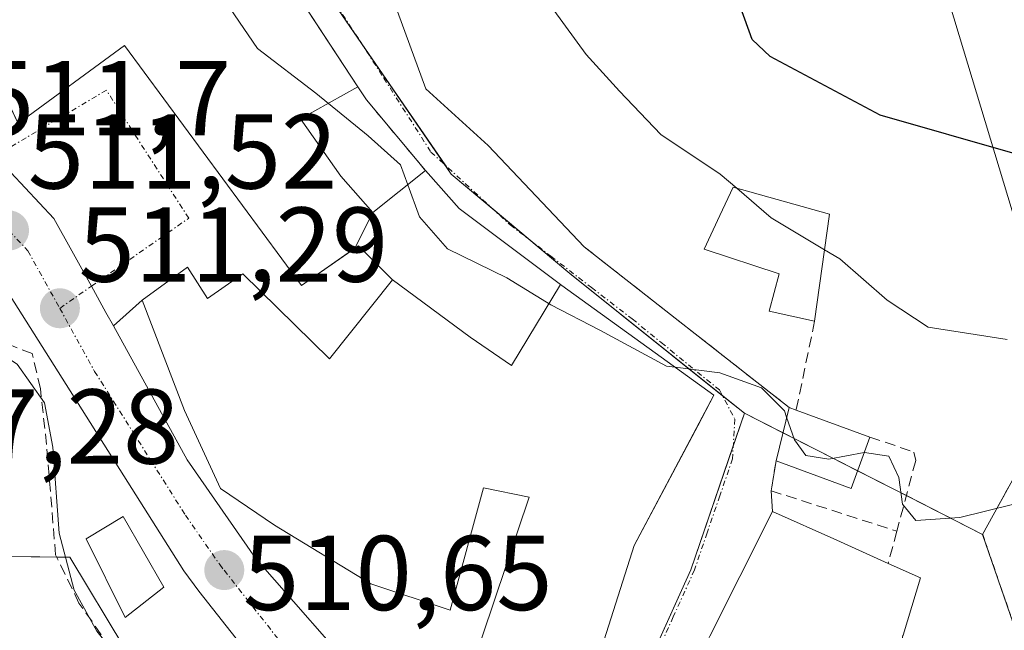
# Model space of a CAD drawing. Units: metres. Extents: x 563209 to 566649, y 4717153 to 4719499.
# Drawn here: x 563482 to 563574, y 4717288 to 4717346 of the extents above; entities that cross this region are included whole.
import ezdxf
from ezdxf.enums import TextEntityAlignment as Align

# ---------------------------------------------------------------- set-up
doc = ezdxf.new("R2010")
doc.units = ezdxf.units.M
doc.header["$MEASUREMENT"] = 0
for name, pattern in [('TRAZO_Y_PUNTO', [1, 0.5, -0.25, 0, -0.25]), ('TRAZOS', [0.75, 0.5, -0.25]), ('TRAZOSX2', [1.5, 1, -0.5])]:
    doc.linetypes.add(name, pattern=pattern)
for name, color, linetype, lineweight in [('Arbolado forestal', 92, 'TRAZOS', 0), ('Arbolado forestal CxS', 92, 'Continuous', 0), ('Carretera de calzada única', 19, 'Continuous', 13), ('Carretera de calzada única Cxs', 19, 'Continuous', 13), ('Carretera de calzada única eje', 19, 'TRAZO_Y_PUNTO', 0), ('Carátula', 7, 'Continuous', 5), ('Curva de nivel maestra', 36, 'Continuous', 30), ('Curva de nivel normal', 36, 'Continuous', 0), ('Edificación', 1, 'Continuous', 13), ('Edificación Cxs', 1, 'Continuous', 13), ('Huerta', 92, 'Continuous', 0), ('Huerta CxS', 92, 'Continuous', 0), ('Muro lineal', 1, 'TRAZOSX2', 13), ('Núcleo urbano', 19, 'Continuous', 0), ('Núcleo urbano CxS', 19, 'Continuous', 0), ('Obra de contención lineal', 1, 'TRAZOSX2', 13), ('Punto de cota en terreno', 7, 'Continuous', 0), ('Rótulo de punto de cota en terreno', 19, 'Continuous', 0), ('Tendido', 6, 'Continuous', 0), ('Vía urbana Cxs', 5, 'Continuous', 0), ('Vía urbana eje', 5, 'TRAZO_Y_PUNTO', 0)]:
    doc.layers.add(name, color=color, linetype=linetype, lineweight=lineweight)
doc.styles.add('Arial', font='txt', dxfattribs={"height": 0.2})

# ---------------------------------------------------------------- blocks, each defined once
blk = doc.blocks.new('*U153')
at = {"layer": 'Huerta CxS', "color": 92, "linetype": 'Continuous', "lineweight": 0}
blk.add_polyline3d([(563477.848, 4717295.02, 507.184), (563486.323, 4717294.91, 510.614), (563491.484, 4717286.3, 510.286), (563501.99, 4717276.453, 507.687), (563513.41, 4717266.57, 507.856), (563514.045, 4717266.661, 508.177), (563517.917, 4717257.739, 508.029), (563518.825, 4717255.634, 508.575), (563525.885, 4717226.68, 509.159), (563525.929, 4717226.519, 509.138), (563527.091, 4717222.689, 508.577), (563494.785, 4717213.215, 505.573), (563493.561, 4717194.267, 504.039), (563515.261, 4717199.768, 505.869), (563513.733, 4717182.655, 504.625), (563506.57, 4717178.26, 503.728), (563506.094, 4717174.708, 503.595), (563512.829, 4717171.686, 503.937), (563509.217, 4717156.044, 503.134), (563430.594, 4717155.312, 500.922)], dxfattribs=at)
blk = doc.blocks.new('*U202')
at = {"layer": 'Curva de nivel maestra', "color": 36, "linetype": 'Continuous', "lineweight": 30}
blk.add_polyline3d([(563575.32, 4717332.92, 525), (563562.61, 4717336.55, 525), (563552.26, 4717342.08, 525), (563550.56, 4717343.68, 525), (563549.46, 4717346.74, 525), (563549.37, 4717352.22, 525), (563548.44, 4717356.8, 525), (563545.32, 4717361.83, 525), (563541.89, 4717365.96, 525), (563540.82, 4717368.82, 525), (563539.44, 4717372.66, 525), (563538.11, 4717377.07, 525), (563536.24, 4717380.33, 525), (563534.08, 4717382.53, 525), (563532.5, 4717384.77, 525), (563531.603, 4717386.757, 525)], dxfattribs=at)
blk = doc.blocks.new('5PATER')
at = {"layer": 'Carátula', "linetype": 'Continuous', "lineweight": 5}
h = blk.add_hatch(color=250, dxfattribs=at)
edge = h.paths.add_edge_path()
edge.add_ellipse((0.002, 0.008), major_axis=(-1.326, -1.344), ratio=0.999422, start_angle=0, end_angle=360)
blk = doc.blocks.new('*U205')
at = {"layer": 'Vía urbana Cxs', "color": 5, "linetype": 'Continuous', "lineweight": 0}
for points in [[(563516.818, 4717347.287, 516.857), (563519.834, 4717339.032, 516.879), (563525.708, 4717333.714, 516.759), (563534.73, 4717324.17, 516.513), (563554.03, 4717309.03, 515.584), (563552.81, 4717303.98, 514.02), (563552.35, 4717301.17, 513.863), (563552.48, 4717299.22, 513.881), (563549.415, 4717293.104, 512.18), (563546.586, 4717287.459, 511.338)], [(563536.64, 4717287.13, 511.22), (563539.44, 4717296.02, 511.693), (563545.432, 4717307.303, 513.904), (563546.96, 4717310.18, 514.433), (563532.64, 4717320.5, 515.825), (563528.747, 4717323.424, 516.282), (563525.979, 4717325.503, 516.298), (563522.96, 4717327.77, 516.254), (563520.04, 4717331.06, 516.056), (563519.8, 4717331.34, 516.013), (563514.24, 4717338.01, 516.407), (563513.44, 4717339.22, 516.567), (563504.096, 4717353.488, 516.313)], [(563481.45, 4717335.77, 511.735), (563491.44, 4717343.13, 511.832), (563508.12, 4717320.5, 512.188), (563513.48, 4717324.26, 512.96), (563516.69, 4717321.06, 512.933), (563510.76, 4717313.61, 512.39), (563502.6, 4717321.61, 511.674), (563499.28, 4717319.3, 511.5), (563497.4, 4717322.25, 511.407), (563493.12, 4717319.14, 511.197), (563490.404, 4717316.701, 511.122), (563489.704, 4717317.969, 511.165), (563488.34, 4717320.44, 511.281), (563484.81, 4717326.82, 511.507), (563480.746, 4717331.173, 511.656)]]:
    blk.add_polyline3d(points, dxfattribs=at)

msp = doc.modelspace()

# ---------------------------------------------------------------- linework, layer by layer
at = {"layer": 'Arbolado forestal', "color": 92, "linetype": 'TRAZOS', "lineweight": 0}
for points in [[(563572.261, 4717297.065, 514.503), (563575.763, 4717303.438, 515.372)], [(563569.234, 4717258.563, 512.22), (563576.587, 4717284.519, 513.663), (563572.261, 4717297.065, 514.503)]]:
    msp.add_polyline3d(points, dxfattribs=at)
at = {"layer": 'Arbolado forestal CxS', "color": 92, "linetype": 'Continuous', "lineweight": 0}
msp.add_polyline3d([(563599.187, 4717257.994, 514.285), (563569.025, 4717254.745, 512.96), (563569.234, 4717258.563, 512.22), (563576.587, 4717284.519, 513.663), (563572.261, 4717297.065, 514.503), (563575.763, 4717303.438, 515.372)], dxfattribs=at)
at = {"layer": 'Carretera de calzada única', "color": 19, "linetype": 'Continuous', "lineweight": 13}
for points in [[(563464.543, 4717342.331, 511.937), (563468.539, 4717340.553, 511.902), (563469.96, 4717339.92, 511.892), (563471.62, 4717338.74, 511.877), (563475.298, 4717336.121, 511.809), (563477.77, 4717334.36, 511.756), (563480.746, 4717331.173, 511.656), (563484.81, 4717326.82, 511.507), (563488.34, 4717320.44, 511.281), (563489.704, 4717317.969, 511.165), (563490.404, 4717316.701, 511.122)], [(563535.705, 4717205.811, 508.578), (563533.25, 4717212.72, 508.53), (563528.8, 4717227.39, 509.261), (563521.68, 4717256.59, 509.883), (563520.743, 4717258.967, 509.66), (563516.24, 4717269.14, 510.077), (563498.447, 4717291.72, 510.699), (563497.04, 4717293.62, 510.701), (563479.92, 4717320.74, 511.176), (563479.673, 4717321.039, 511.177)], [(563490.404, 4717316.701, 511.122), (563497.36, 4717304.1, 510.76), (563503.8, 4717294.82, 510.462), (563514.307, 4717282.82, 510.28)]]:
    msp.add_polyline3d(points, dxfattribs=at)
at = {"layer": 'Carretera de calzada única Cxs', "color": 19, "linetype": 'Continuous', "lineweight": 13}
for points in [[(563480.746, 4717331.173, 511.656), (563484.81, 4717326.82, 511.507), (563488.34, 4717320.44, 511.281), (563489.704, 4717317.969, 511.165), (563490.404, 4717316.701, 511.122), (563497.36, 4717304.1, 510.76), (563503.8, 4717294.82, 510.462), (563514.307, 4717282.82, 510.28)], [(563533.25, 4717212.72, 508.53), (563528.8, 4717227.39, 509.261), (563521.68, 4717256.59, 509.883), (563520.743, 4717258.967, 509.66), (563516.24, 4717269.14, 510.077), (563498.447, 4717291.72, 510.699), (563497.04, 4717293.62, 510.701), (563479.92, 4717320.74, 511.176)]]:
    msp.add_polyline3d(points, dxfattribs=at)
at = {"layer": 'Carretera de calzada única eje', "color": 19, "linetype": 'TRAZO_Y_PUNTO', "lineweight": 0}
for points in [[(563480.57, 4717325.69, 511.508), (563482.36, 4717323.78, 511.439), (563485.36, 4717318.36, 511.266)], [(563485.36, 4717318.36, 511.266), (563488.64, 4717312.42, 511.077), (563497.2, 4717298.86, 510.756), (563500.42, 4717294.22, 510.643), (563500.84, 4717293.69, 510.634), (563510.02, 4717281.98, 510.403)]]:
    msp.add_polyline3d(points, dxfattribs=at)
at = {"layer": 'Curva de nivel normal', "color": 36, "linetype": 'Continuous', "lineweight": 0}
for points in [[(563517.073, 4717369.93, 520), (563517.39, 4717369.4, 520), (563522.21, 4717364.22, 520), (563525.95, 4717357.44, 520), (563528.38, 4717351.02, 520), (563531.87, 4717346.45, 520), (563534.94, 4717342.27, 520), (563538.06, 4717338.83, 520), (563541.97, 4717334.74, 520), (563547.56, 4717331, 520), (563549.112, 4717329.671, 520)], [(563497.37, 4717352.932, 515), (563498.37, 4717351.12, 515), (563503.98, 4717342.83, 515), (563509.48, 4717338.64, 515), (563510.658, 4717337.673, 515)], [(563510.658, 4717337.673, 515), (563514.4, 4717334.6, 515), (563517.44, 4717331.87, 515), (563518.121, 4717330, 515)], [(563518.121, 4717330, 515), (563519.22, 4717326.98, 515), (563521.87, 4717323.97, 515), (563527.46, 4717321.22, 515), (563531.6, 4717318.68, 515), (563536.22, 4717316.31, 515), (563542.49, 4717312.92, 515), (563543.298, 4717312.819, 515)], [(563549.112, 4717329.671, 520), (563552.36, 4717326.89, 520), (563557.382, 4717323.877, 520)], [(563557.382, 4717323.877, 520), (563558.81, 4717323.02, 520), (563563.28, 4717319.13, 520), (563567.13, 4717316.58, 520), (563574.56, 4717315.44, 520)], [(563474.829, 4717318.697, 510), (563475.09, 4717318.62, 510), (563476.46, 4717316.32, 510), (563481.34, 4717313.09, 510), (563483.92, 4717309.46, 510), (563484.72, 4717305.27, 510), (563485.3, 4717297.17, 510), (563486.72, 4717291.81, 510), (563488.84, 4717287.93, 510), (563491.51, 4717284.6, 510), (563495.54, 4717282.71, 510), (563496.234, 4717282.693, 510)], [(563543.298, 4717312.819, 515), (563547.52, 4717312.29, 515), (563551.43, 4717310.87, 515), (563553.6, 4717308.7, 515), (563553.807, 4717308.108, 515)], [(563553.807, 4717308.108, 515), (563554.56, 4717305.96, 515), (563555.62, 4717304.49, 515), (563557.77, 4717304.16, 515), (563561.119, 4717304.776, 515)], [(563561.119, 4717304.776, 515), (563561.14, 4717304.78, 515), (563563.42, 4717304.42, 515), (563564.38, 4717302.43, 515), (563564.72, 4717299.9, 515), (563565.96, 4717298.38, 515), (563570.11, 4717298.66, 515), (563577.63, 4717300.49, 515)]]:
    msp.add_polyline3d(points, dxfattribs=at)
at = {"layer": 'Edificación', "color": 1, "linetype": 'Continuous', "lineweight": 13}
for points in [[(563494.21, 4717356.89, 519.271), (563496.77, 4717352.42, 522.904), (563501.92, 4717356.81, 519.043), (563513.44, 4717339.22, 519.363)], [(563513.148, 4717324.028, 522.528), (563508.12, 4717320.5, 520.689), (563491.44, 4717343.13, 521.496), (563481.45, 4717335.77, 520.534), (563476.32, 4717346.49, 521.862)], [(563513.44, 4717339.22, 519.363), (563508.03, 4717336.21, 523.427), (563511.84, 4717330.8, 523.417), (563514.85, 4717327.39, 523.562)], [(563514.85, 4717327.39, 523.562), (563519.8, 4717331.34, 522.869)], [(563519.8, 4717331.34, 522.869), (563520.04, 4717331.06, 522.835), (563522.96, 4717327.77, 523.076), (563532.511, 4717320.597, 521.578)], [(563556.44, 4717317.14, 520.208), (563552.17, 4717318.09, 519.805), (563553.09, 4717321.61, 522.344), (563546.05, 4717323.93, 522.444), (563547.53, 4717327.1, 523.308), (563548.76, 4717329.77, 522.97), (563557.85, 4717327.22, 523.237)], [(563513.148, 4717324.028, 522.528), (563514.85, 4717327.39, 523.562)], [(563513.148, 4717324.028, 522.528), (563514.85, 4717327.39, 523.562)], [(563557.85, 4717327.22, 523.237), (563556.44, 4717317.14, 520.208)], [(563516.672, 4717321.078, 521.829), (563513.48, 4717324.26, 522.656), (563513.148, 4717324.028, 522.528)], [(563532.511, 4717320.597, 521.578), (563532.64, 4717320.5, 521.33), (563546.96, 4717310.18, 517.732), (563539.44, 4717296.02, 519.563), (563536.64, 4717287.13, 516.333), (563539.64, 4717285.77, 512.078), (563536.17, 4717276.98, 513.129), (563523.01, 4717281.05, 515.901), (563529.56, 4717300.58, 519.053), (563525.25, 4717301.46, 518.019), (563522.12, 4717289.93, 516.903), (563514.64, 4717292.41, 517.383), (563505.57, 4717297.94, 517.756), (563500.48, 4717301.38, 517.415), (563497.12, 4717308.74, 517.612), (563493.12, 4717319.14, 515.86), (563497.4, 4717322.25, 516.682), (563499.28, 4717319.3, 518.417), (563502.6, 4717321.61, 517.67), (563510.76, 4717313.61, 519.127), (563516.69, 4717321.06, 521.824), (563516.672, 4717321.078, 521.829)], [(563516.672, 4717321.078, 521.829), (563524, 4717315.656, 522.065), (563527.891, 4717312.978, 521.929), (563532.511, 4717320.597, 521.578)], [(563516.672, 4717321.078, 521.829), (563524, 4717315.656, 522.065), (563527.891, 4717312.978, 521.929), (563532.511, 4717320.597, 521.578)], [(563552.81, 4717303.98, 516.287), (563554.03, 4717309.03, 517.984)], [(563554.03, 4717309.03, 517.984), (563554.71, 4717308.78, 517.731)], [(563554.71, 4717308.78, 517.731), (563561.65, 4717306.22, 517.536)], [(563561.65, 4717306.22, 517.536), (563559.87, 4717301.38, 516.548), (563552.81, 4717303.98, 516.287)], [(563570.96, 4717272.26, 514.16), (563569.69, 4717266.17, 513.333), (563566.37, 4717266.99, 513.368), (563560.576, 4717268.429, 521.486), (563560.01, 4717268.57, 521.723), (563539.17, 4717272.66, 516.38), (563546.586, 4717287.459, 519.274), (563549.415, 4717293.104, 519.179), (563552.48, 4717299.22, 521.648), (563558.536, 4717296.501, 516.712), (563563.37, 4717294.33, 517.193)], [(563495.17, 4717292.09, 512.246), (563491.53, 4717289.22, 512.386), (563487.85, 4717296.65, 514.019), (563491.32, 4717298.74, 514.065), (563495.17, 4717292.09, 512.246)], [(563563.37, 4717294.33, 517.193), (563566.4, 4717292.98, 516.75), (563564.768, 4717287.567, 517.526), (563564.76, 4717287.54, 517.544), (563562.17, 4717274.73, 518.588), (563570.96, 4717272.26, 514.16)]]:
    msp.add_polyline3d(points, dxfattribs=at)
at = {"layer": 'Edificación Cxs', "color": 1, "linetype": 'Continuous', "lineweight": 13}
for points in [[(563514.85, 4717327.39, 523.562), (563513.148, 4717324.028, 522.528), (563508.12, 4717320.5, 520.689), (563491.44, 4717343.13, 521.496), (563481.45, 4717335.77, 520.535), (563476.32, 4717346.49, 521.862), (563494.21, 4717356.89, 519.27), (563496.77, 4717352.42, 522.904), (563501.92, 4717356.81, 519.042), (563513.44, 4717339.22, 519.363), (563508.03, 4717336.21, 523.427), (563511.84, 4717330.8, 523.417), (563514.85, 4717327.39, 523.562)], [(563532.511, 4717320.597, 521.578), (563527.891, 4717312.978, 521.929), (563524, 4717315.656, 522.065), (563516.672, 4717321.078, 521.829), (563513.48, 4717324.26, 522.656), (563513.148, 4717324.028, 522.528), (563514.85, 4717327.39, 523.562), (563519.8, 4717331.34, 522.869), (563520.04, 4717331.06, 522.835), (563522.96, 4717327.77, 523.076), (563532.511, 4717320.597, 521.578)], [(563557.85, 4717327.22, 523.237), (563556.44, 4717317.14, 520.208), (563552.17, 4717318.09, 519.805), (563553.09, 4717321.61, 522.344), (563546.05, 4717323.93, 522.445), (563547.53, 4717327.1, 523.308), (563548.76, 4717329.77, 522.97), (563557.85, 4717327.22, 523.237)], [(563561.65, 4717306.22, 517.536), (563559.87, 4717301.38, 516.548), (563552.81, 4717303.98, 516.287), (563554.03, 4717309.03, 517.984), (563554.71, 4717308.78, 517.731), (563561.65, 4717306.22, 517.536)], [(563570.96, 4717272.26, 514.16), (563569.69, 4717266.17, 513.333), (563566.37, 4717266.99, 513.368), (563560.576, 4717268.429, 521.486), (563560.01, 4717268.57, 521.723), (563539.17, 4717272.66, 516.38), (563546.586, 4717287.459, 519.274), (563549.415, 4717293.104, 519.179), (563552.48, 4717299.22, 521.648), (563558.536, 4717296.501, 516.712), (563563.37, 4717294.33, 517.193), (563566.4, 4717292.98, 516.75), (563564.768, 4717287.567, 517.526), (563564.76, 4717287.54, 517.544), (563562.17, 4717274.73, 518.588), (563570.96, 4717272.26, 514.16)], [(563495.17, 4717292.09, 512.246), (563491.53, 4717289.22, 512.386), (563487.85, 4717296.65, 514.019), (563491.32, 4717298.74, 514.065), (563495.17, 4717292.09, 512.246)]]:
    msp.add_polyline3d(points, close=True, dxfattribs=at)
msp.add_polyline3d([(563523.01, 4717281.05, 515.901), (563529.56, 4717300.58, 519.053), (563525.25, 4717301.46, 518.019), (563522.12, 4717289.93, 516.904), (563514.64, 4717292.41, 517.384), (563505.57, 4717297.94, 517.756), (563500.48, 4717301.38, 517.416), (563497.12, 4717308.74, 517.612), (563493.12, 4717319.14, 515.86), (563497.4, 4717322.25, 516.682), (563499.28, 4717319.3, 518.417), (563502.6, 4717321.61, 517.67), (563510.76, 4717313.61, 519.127), (563516.69, 4717321.06, 521.824), (563516.672, 4717321.078, 521.829), (563516.672, 4717321.078, 521.829), (563524, 4717315.656, 522.065), (563527.891, 4717312.978, 521.929), (563532.511, 4717320.597, 521.578), (563532.64, 4717320.5, 521.33), (563546.96, 4717310.18, 517.732), (563539.44, 4717296.02, 519.563), (563536.64, 4717287.13, 516.333)], dxfattribs=at)
at = {"layer": 'Huerta', "color": 92, "linetype": 'Continuous', "lineweight": 0}
msp.add_polyline3d([(563457.451, 4717316.502, 508.426), (563470.047, 4717309.455, 508.487), (563470.107, 4717309.422, 508.481), (563470.226, 4717307.34, 508.316), (563470.356, 4717305.079, 508.214), (563470.738, 4717298.408, 506.87), (563477.848, 4717295.02, 507.184), (563485.059, 4717294.926, 509.785), (563486.323, 4717294.91, 510.613), (563491.484, 4717286.3, 510.286), (563501.99, 4717276.453, 507.687), (563502.829, 4717275.727, 507.955), (563513.41, 4717266.569, 507.856), (563514.045, 4717266.661, 508.177)], dxfattribs=at)
at = {"layer": 'Muro lineal', "color": 1, "linetype": 'TRAZOSX2', "lineweight": 13}
for points in [[(563513.44, 4717339.22, 519.363), (563514.24, 4717338.01, 520.435), (563519.8, 4717331.34, 522.869)], [(563534.73, 4717324.17, 517.729), (563554.03, 4717309.03, 517.984)], [(563556.44, 4717317.14, 520.208), (563554.71, 4717308.78, 517.731)], [(563519.64, 4717261.22, 511.894), (563516.85, 4717265.61, 511.107), (563512.85, 4717270.01, 511.183), (563507.21, 4717273.54, 511.156), (563501.44, 4717276.42, 512.707), (563494.24, 4717281.69, 512.453), (563491.85, 4717283.93, 513.384), (563487.17, 4717290.58, 511.956), (563484.96, 4717295.13, 511.312), (563484.12, 4717305.54, 512.718), (563483.53, 4717310.81, 512.41), (563482.76, 4717314.09, 512.562), (563477.85, 4717316.01, 513.968), (563475.6, 4717313.38, 511.546), (563471.01, 4717306.56, 510.237), (563463.55, 4717289.67, 507.787), (563459.6, 4717280.01, 506.953)], [(563561.65, 4717306.22, 517.536), (563565.8, 4717304.82, 517.078), (563565.96, 4717304.01, 517.133), (563564.19, 4717297.36, 516.646), (563563.37, 4717294.33, 517.193)]]:
    msp.add_polyline3d(points, dxfattribs=at)
at = {"layer": 'Núcleo urbano', "color": 19, "linetype": 'Continuous', "lineweight": 0}
for points in [[(563504.218, 4717357.272, 516.171), (563513.813, 4717343.28, 516.935), (563521.639, 4717331.868, 516.658), (563522.229, 4717331.008, 516.593), (563526.179, 4717327.693, 516.592), (563529.646, 4717324.783, 516.432), (563533.39, 4717321.641, 516.119), (563547.769, 4717310.12, 514.538), (563549.832, 4717308.468, 514.113)], [(563504.218, 4717357.272, 516.171), (563513.813, 4717343.28, 516.935), (563521.639, 4717331.868, 516.658), (563522.229, 4717331.008, 516.593), (563526.179, 4717327.693, 516.592), (563529.646, 4717324.783, 516.432), (563533.39, 4717321.641, 516.119), (563547.769, 4717310.12, 514.538), (563549.832, 4717308.468, 514.113)], [(563457.451, 4717316.502, 508.426), (563470.047, 4717309.455, 508.487), (563470.107, 4717309.422, 508.481), (563470.226, 4717307.34, 508.316), (563470.356, 4717305.079, 508.214), (563470.738, 4717298.408, 506.87), (563477.848, 4717295.02, 507.184), (563485.059, 4717294.926, 509.785), (563486.323, 4717294.91, 510.613), (563491.484, 4717286.3, 510.286), (563501.99, 4717276.453, 507.687), (563502.829, 4717275.727, 507.955), (563513.41, 4717266.569, 507.856), (563514.045, 4717266.661, 508.177)], [(563549.832, 4717308.468, 514.113), (563548.782, 4717305.403, 513.724), (563544.781, 4717293.718, 511.743), (563534.878, 4717271.749, 510.305), (563534.787, 4717271.546, 510.302), (563527.57, 4717260.246, 510.083), (563525.016, 4717256.246, 509.992), (563524.907, 4717256.075, 509.976)], [(563549.832, 4717308.468, 514.113), (563548.782, 4717305.403, 513.724), (563544.781, 4717293.718, 511.743), (563534.878, 4717271.749, 510.305), (563534.787, 4717271.546, 510.302), (563527.57, 4717260.246, 510.083), (563525.016, 4717256.246, 509.992), (563524.907, 4717256.075, 509.976)], [(563549.832, 4717308.468, 514.113), (563553.45, 4717306.628, 514.696), (563556.68, 4717304.986, 515.186), (563560.485, 4717303.052, 514.414), (563563.917, 4717301.307, 514.845), (563565.083, 4717300.714, 515.007), (563572.261, 4717297.065, 514.503)], [(563572.261, 4717297.065, 514.503), (563575.763, 4717303.438, 515.372)], [(563569.234, 4717258.563, 512.22), (563576.587, 4717284.519, 513.663), (563572.261, 4717297.065, 514.503)]]:
    msp.add_polyline3d(points, dxfattribs=at)
at = {"layer": 'Núcleo urbano CxS', "color": 19, "linetype": 'Continuous', "lineweight": 0}
for points in [[(563504.218, 4717357.272, 516.171), (563522.228, 4717331.008, 516.593), (563533.39, 4717321.641, 516.119), (563549.832, 4717308.468, 514.113), (563544.781, 4717293.718, 511.743), (563534.787, 4717271.546, 510.302), (563524.907, 4717256.076, 509.976), (563520.295, 4717267.565, 510.184), (563514.045, 4717266.661, 508.177), (563513.41, 4717266.57, 507.856), (563501.99, 4717276.453, 507.687), (563491.484, 4717286.3, 510.286), (563486.323, 4717294.91, 510.614), (563477.848, 4717295.02, 507.184)], [(563575.763, 4717303.438, 515.372), (563572.261, 4717297.065, 514.503), (563572.261, 4717297.065, 514.503), (563563.916, 4717301.307, 514.844), (563556.68, 4717304.986, 515.186), (563549.832, 4717308.468, 514.113), (563533.39, 4717321.641, 516.119), (563522.228, 4717331.008, 516.593), (563504.218, 4717357.272, 516.171)], [(563494.785, 4717213.215, 505.573), (563527.091, 4717222.689, 508.577), (563531.101, 4717223.865, 509.084), (563525.538, 4717249.666, 509.732), (563524.907, 4717256.076, 509.976), (563534.787, 4717271.546, 510.302), (563544.781, 4717293.718, 511.743), (563549.832, 4717308.468, 514.113), (563556.68, 4717304.986, 515.186), (563563.916, 4717301.307, 514.844), (563572.261, 4717297.065, 514.503), (563572.261, 4717297.065, 514.503), (563576.587, 4717284.519, 513.663), (563569.234, 4717258.563, 512.22), (563557.575, 4717258.149, 511.422), (563557.122, 4717258.132, 511.461), (563549.766, 4717238.664, 512.824), (563560.444, 4717223.881, 513.306), (563551.408, 4717219.712, 511.538), (563557.532, 4717200.264, 512.573)]]:
    msp.add_polyline3d(points, dxfattribs=at)
at = {"layer": 'Obra de contención lineal', "color": 1, "linetype": 'TRAZOSX2', "lineweight": 13}
msp.add_polyline3d([(563552.81, 4717303.98, 516.287), (563552.35, 4717301.17, 518.474), (563564.19, 4717297.36, 516.646)], dxfattribs=at)
at = {"layer": 'Tendido', "color": 6, "linetype": 'Continuous', "lineweight": 0}
msp.add_polyline3d([(563650.702, 4717157.361, 527.294), (563606.69, 4717222.79, 532.13), (563565.37, 4717359.58, 530.322)], dxfattribs=at)
at = {"layer": 'Vía urbana Cxs', "color": 5, "linetype": 'Continuous', "lineweight": 0}
for points in [[(563515.62, 4717374.01, 519.965), (563510.346, 4717377.662, 518.975), (563507.709, 4717376.31, 518.176), (563507.968, 4717375.425, 518.166), (563509.873, 4717364.313, 516.997), (563509.277, 4717361.971, 516.764), (563514.119, 4717354.589, 516.78), (563516.818, 4717347.287, 516.857), (563519.834, 4717339.032, 516.879), (563525.708, 4717333.714, 516.759), (563534.73, 4717324.17, 516.513)], [(563513.44, 4717339.22, 516.567), (563504.096, 4717353.488, 516.313), (563501.92, 4717356.81, 515.741), (563496.77, 4717352.42, 514.627), (563494.21, 4717356.89, 514.117)], [(563476.32, 4717346.49, 512.083), (563480.737, 4717337.26, 511.783), (563481.45, 4717335.77, 511.735), (563491.44, 4717343.13, 511.832), (563508.12, 4717320.5, 512.188), (563513.48, 4717324.26, 512.96), (563516.69, 4717321.06, 512.933), (563510.76, 4717313.61, 512.39), (563502.6, 4717321.61, 511.674), (563499.28, 4717319.3, 511.5), (563497.4, 4717322.25, 511.407), (563493.12, 4717319.14, 511.197)], [(563464.543, 4717342.331, 511.937), (563468.539, 4717340.553, 511.902), (563469.96, 4717339.92, 511.892), (563471.62, 4717338.74, 511.877), (563475.298, 4717336.121, 511.809), (563477.77, 4717334.36, 511.756), (563480.746, 4717331.173, 511.656), (563484.81, 4717326.82, 511.507), (563488.34, 4717320.44, 511.281), (563489.704, 4717317.969, 511.165), (563490.404, 4717316.701, 511.122)], [(563519.8, 4717331.34, 516.013), (563514.24, 4717338.01, 516.407), (563513.44, 4717339.22, 516.567)], [(563523.01, 4717281.05, 510.2), (563536.17, 4717276.98, 510.466), (563539.64, 4717285.77, 511.004), (563536.64, 4717287.13, 511.22), (563539.44, 4717296.02, 511.693), (563545.432, 4717307.303, 513.904), (563546.96, 4717310.18, 514.433), (563532.64, 4717320.5, 515.825), (563528.747, 4717323.424, 516.282), (563525.979, 4717325.503, 516.298), (563522.96, 4717327.77, 516.254), (563520.04, 4717331.06, 516.056), (563519.8, 4717331.34, 516.013)], [(563534.73, 4717324.17, 516.513), (563554.03, 4717309.03, 515.584)], [(563493.12, 4717319.14, 511.197), (563490.404, 4717316.701, 511.122)], [(563554.03, 4717309.03, 515.584), (563552.81, 4717303.98, 514.02)], [(563552.81, 4717303.98, 514.02), (563552.35, 4717301.17, 513.863)], [(563552.35, 4717301.17, 513.863), (563552.48, 4717299.22, 513.881)], [(563552.48, 4717299.22, 513.881), (563549.415, 4717293.104, 512.18), (563546.586, 4717287.459, 511.338), (563541.679, 4717277.667, 510.664), (563539.17, 4717272.66, 510.382), (563560.01, 4717268.57, 511.028), (563560.576, 4717268.429, 511.053)]]:
    msp.add_polyline3d(points, dxfattribs=at)
at = {"layer": 'Vía urbana eje', "color": 5, "linetype": 'TRAZO_Y_PUNTO', "lineweight": 0}
for points in [[(563504.57, 4717357.27, 516.24), (563509.11, 4717350.39, 516.836), (563511.38, 4717346.96, 516.862), (563513.66, 4717343.52, 516.957), (563515.87, 4717340.05, 516.819), (563520.31, 4717333.09, 516.428), (563527.78, 4717326.22, 516.491), (563531.61, 4717323.27, 516.403), (563535.44, 4717320.31, 516.063), (563539.27, 4717317.36, 515.752), (563542, 4717315.13, 515.524), (563547.48, 4717310.67, 514.628), (563548.93, 4717307.91, 514.04), (563548.71, 4717304.18, 513.565), (563547.52, 4717300.69, 513), (563546.32, 4717297.21, 512.246), (563545.13, 4717293.72, 511.758), (563543.13, 4717289.28, 511.3), (563541.13, 4717284.85, 510.895), (563539.13, 4717280.41, 510.699), (563535.13, 4717271.55, 510.304)], [(563485.36, 4717318.36, 511.266), (563488.34, 4717320.44, 511.281), (563497.5, 4717326.85, 511.458), (563489.75, 4717338.92, 511.732), (563479.3, 4717332.72, 511.697), (563475.88, 4717330.71, 511.677)]]:
    msp.add_polyline3d(points, dxfattribs=at)

# ---------------------------------------------------------------- block references
at = {"layer": 'Curva de nivel maestra', "color": 36, "linetype": 'Continuous', "lineweight": 30}
msp.add_blockref('*U202', (0, 0), dxfattribs=at)
at = {"layer": 'Huerta CxS', "color": 92, "linetype": 'Continuous', "lineweight": 0}
msp.add_blockref('*U153', (0, 0), dxfattribs=at)
at = {"layer": 'Punto de cota en terreno', "linetype": 'Continuous', "lineweight": 0}
for p in [(563480.58, 4717325.69, 511.52), (563485.37, 4717318.36, 511.29), (563500.85, 4717293.69, 510.65)]:
    msp.add_blockref('5PATER', p, dxfattribs=at)
at = {"layer": 'Vía urbana Cxs', "color": 5, "linetype": 'Continuous', "lineweight": 0}
msp.add_blockref('*U205', (0, 0), dxfattribs=at)

# ---------------------------------------------------------------- texts
at = {"layer": 'Rótulo de punto de cota en terreno', "color": 19, "linetype": 'Continuous', "lineweight": 0, "style": 'Arial'}
for s, p in [('511,7', (563477.654, 4717332.474)), ('511,52', (563482.344, 4717327.454)), ('511,29', (563487.134, 4717318.68)), ('507,28', (563467.454, 4717301.534)), ('510,65', (563502.614, 4717287.74))]:
    msp.add_text(s, height=7, dxfattribs=at).set_placement(p, align=Align.BOTTOM_LEFT)

doc.saveas('drawing.dxf')
